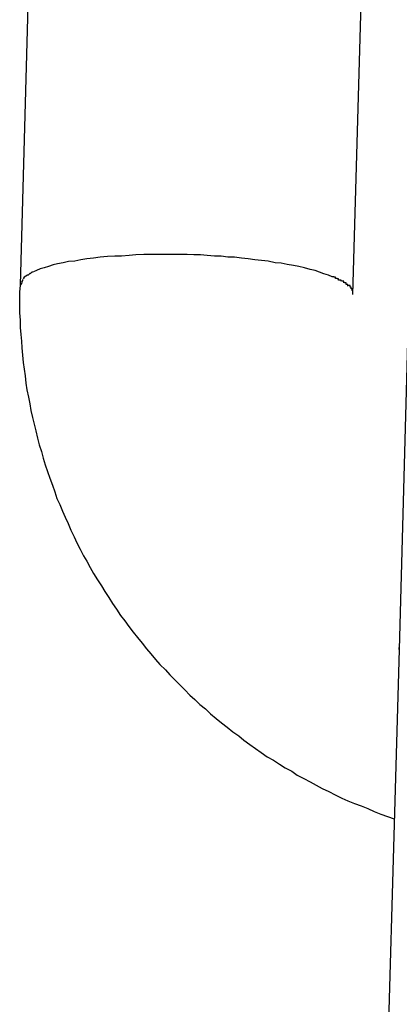
# Model space of a CAD drawing. Extents: x -25.9 to 25.9, y -15.6 to 15.6.
# Drawn here: x -8 to -7.9, y -4.3 to -4.1 of the extents above; entities that cross this region are included whole.
import ezdxf

# ---------------------------------------------------------------- set-up
doc = ezdxf.new("R2010")
doc.units = 0
doc.layers.get('0').update_dxf_attribs({"linetype": 'CONTINUOUS'})

msp = doc.modelspace()

# ---------------------------------------------------------------- linework, layer by layer
at = {"color": 0}
for points in [[(-8.0116, -4.0189), (-8.0144, -4.1214)], [(-7.9546, -4.1231), (-7.9517, -4.0206)], [(-7.9583, -4.1199), (-7.959, -4.1196), (-7.9598, -4.1194), (-7.9606, -4.1191), (-7.9614, -4.1188), (-7.9623, -4.1186), (-7.9633, -4.1183), (-7.9643, -4.1181), (-7.9653, -4.1179), (-7.9664, -4.1177), (-7.9675, -4.1175), (-7.9686, -4.1174), (-7.9698, -4.1171), (-7.971, -4.117), (-7.9722, -4.1169), (-7.9734, -4.1167), (-7.9746, -4.1166), (-7.9759, -4.1164), (-7.9771, -4.1164), (-7.9783, -4.1162), (-7.9795, -4.1162), (-7.9808, -4.1161), (-7.982, -4.116), (-7.9832, -4.116), (-7.9844, -4.1159), (-7.9857, -4.1159), (-7.987, -4.1159), (-7.9883, -4.1159), (-7.9896, -4.1159), (-7.9909, -4.1159), (-7.9922, -4.1159), (-7.9936, -4.116), (-7.9948, -4.1161), (-7.9962, -4.1162), (-7.9974, -4.1162), (-7.9987, -4.1163), (-8, -4.1164), (-8.0012, -4.1166), (-8.0024, -4.1167), (-8.0035, -4.1169), (-8.0046, -4.1171), (-8.0057, -4.1172), (-8.0067, -4.1174), (-8.0077, -4.1176), (-8.0085, -4.1178), (-8.0093, -4.1181), (-8.0101, -4.1183), (-8.0108, -4.1185), (-8.0115, -4.1188), (-8.012, -4.119)], [(-8.0137, -4.12), (-8.0137, -4.12), (-8.0137, -4.12), (-8.0137, -4.12), (-8.0137, -4.12), (-8.0137, -4.12), (-8.0137, -4.12), (-8.0137, -4.12), (-8.0137, -4.12), (-8.0137, -4.12), (-8.0137, -4.12), (-8.0137, -4.12), (-8.0137, -4.12), (-8.0137, -4.12), (-8.0137, -4.12), (-8.0137, -4.12), (-8.0137, -4.12), (-8.0139, -4.1203)], [(-8.0137, -4.12), (-8.0137, -4.12), (-8.0137, -4.12), (-8.0137, -4.12), (-8.0137, -4.12), (-8.0137, -4.12), (-8.0137, -4.12), (-8.0137, -4.12), (-8.0137, -4.12), (-8.0137, -4.12), (-8.0137, -4.12), (-8.0137, -4.12), (-8.0137, -4.12), (-8.0137, -4.12), (-8.0137, -4.12), (-8.0137, -4.12), (-8.0137, -4.12), (-8.0139, -4.1203)], [(-8.0134, -4.1198), (-8.0137, -4.12)], [(-8.013, -4.1196), (-8.013, -4.1196), (-8.013, -4.1196), (-8.013, -4.1196), (-8.013, -4.1196), (-8.013, -4.1196), (-8.013, -4.1196), (-8.013, -4.1196), (-8.013, -4.1196), (-8.0131, -4.1196), (-8.0131, -4.1196), (-8.0131, -4.1196), (-8.0131, -4.1196), (-8.0131, -4.1196), (-8.0131, -4.1196), (-8.0131, -4.1196), (-8.0131, -4.1196), (-8.0134, -4.1198)], [(-8.013, -4.1196), (-8.013, -4.1196), (-8.013, -4.1196), (-8.013, -4.1196), (-8.013, -4.1196), (-8.013, -4.1196), (-8.013, -4.1196), (-8.013, -4.1196), (-8.013, -4.1196), (-8.0131, -4.1196), (-8.0131, -4.1196), (-8.0131, -4.1196), (-8.0131, -4.1196), (-8.0131, -4.1196), (-8.0131, -4.1196), (-8.0131, -4.1196), (-8.0131, -4.1196), (-8.0134, -4.1198)], [(-8.0125, -4.1193), (-8.0125, -4.1193), (-8.0125, -4.1193), (-8.0125, -4.1193), (-8.0125, -4.1193), (-8.0125, -4.1193), (-8.0125, -4.1193), (-8.0125, -4.1193), (-8.0125, -4.1193), (-8.0127, -4.1193), (-8.0127, -4.1193), (-8.0127, -4.1193), (-8.0127, -4.1193), (-8.0127, -4.1193), (-8.0127, -4.1193), (-8.0127, -4.1193), (-8.0127, -4.1193), (-8.013, -4.1196)], [(-8.0125, -4.1193), (-8.0125, -4.1193), (-8.0125, -4.1193), (-8.0125, -4.1193), (-8.0125, -4.1193), (-8.0125, -4.1193), (-8.0125, -4.1193), (-8.0125, -4.1193), (-8.0125, -4.1193), (-8.0127, -4.1193), (-8.0127, -4.1193), (-8.0127, -4.1193), (-8.0127, -4.1193), (-8.0127, -4.1193), (-8.0127, -4.1193), (-8.0127, -4.1193), (-8.0127, -4.1193), (-8.013, -4.1196)], [(-8.0121, -4.1191), (-8.0121, -4.1191), (-8.0121, -4.1191), (-8.0121, -4.1191), (-8.0121, -4.1191), (-8.0121, -4.1191), (-8.0121, -4.1191), (-8.0121, -4.1191), (-8.0121, -4.1191), (-8.0123, -4.1191), (-8.0123, -4.1191), (-8.0123, -4.1191), (-8.0123, -4.1191), (-8.0123, -4.1191), (-8.0123, -4.1191), (-8.0123, -4.1191), (-8.0123, -4.1191), (-8.0126, -4.1194)], [(-8.0121, -4.1191), (-8.0121, -4.1191), (-8.0121, -4.1191), (-8.0121, -4.1191), (-8.0121, -4.1191), (-8.0121, -4.1191), (-8.0121, -4.1191), (-8.0121, -4.1191), (-8.0121, -4.1191), (-8.0123, -4.1191), (-8.0123, -4.1191), (-8.0123, -4.1191), (-8.0123, -4.1191), (-8.0123, -4.1191), (-8.0123, -4.1191), (-8.0123, -4.1191), (-8.0123, -4.1191), (-8.0126, -4.1194)], [(-7.9577, -4.1202), (-7.9577, -4.1202), (-7.9577, -4.12), (-7.9577, -4.12), (-7.9577, -4.12), (-7.9577, -4.12), (-7.9577, -4.12), (-7.9577, -4.12), (-7.9577, -4.12), (-7.958, -4.12), (-7.958, -4.1199), (-7.958, -4.1199), (-7.958, -4.1199), (-7.9581, -4.1199), (-7.9581, -4.1199), (-7.9581, -4.1199), (-7.9581, -4.1199), (-7.9584, -4.1199)], [(-7.9577, -4.1202), (-7.9577, -4.1202), (-7.9577, -4.12), (-7.9577, -4.12), (-7.9577, -4.12), (-7.9577, -4.12), (-7.9577, -4.12), (-7.9577, -4.12), (-7.9577, -4.12), (-7.958, -4.12), (-7.958, -4.1199), (-7.958, -4.1199), (-7.958, -4.1199), (-7.9581, -4.1199), (-7.9581, -4.1199), (-7.9581, -4.1199), (-7.9581, -4.1199), (-7.9584, -4.1199)], [(-7.9572, -4.1205), (-7.9572, -4.1205), (-7.9572, -4.1203), (-7.9572, -4.1203), (-7.9572, -4.1203), (-7.9572, -4.1203), (-7.9572, -4.1203), (-7.9572, -4.1203), (-7.9572, -4.1203), (-7.9574, -4.1203), (-7.9574, -4.1202), (-7.9574, -4.1202), (-7.9574, -4.1202), (-7.9574, -4.1202), (-7.9574, -4.1202), (-7.9574, -4.1202), (-7.9574, -4.1202), (-7.9577, -4.1202)], [(-7.9572, -4.1205), (-7.9572, -4.1205), (-7.9572, -4.1203), (-7.9572, -4.1203), (-7.9572, -4.1203), (-7.9572, -4.1203), (-7.9572, -4.1203), (-7.9572, -4.1203), (-7.9572, -4.1203), (-7.9574, -4.1203), (-7.9574, -4.1202), (-7.9574, -4.1202), (-7.9574, -4.1202), (-7.9574, -4.1202), (-7.9574, -4.1202), (-7.9574, -4.1202), (-7.9574, -4.1202), (-7.9577, -4.1202)], [(-8.0144, -4.1214), (-8.0145, -4.1227), (-8.0145, -4.1239), (-8.0145, -4.1252), (-8.0145, -4.1264), (-8.0144, -4.1277), (-8.0144, -4.129), (-8.0143, -4.1303), (-8.0142, -4.1315), (-8.0141, -4.1327), (-8.014, -4.134), (-8.0139, -4.1353), (-8.0137, -4.1365), (-8.0135, -4.1377), (-8.0134, -4.139), (-8.0132, -4.1402), (-8.0129, -4.1415), (-8.0127, -4.1427), (-8.0125, -4.1439), (-8.0122, -4.1452), (-8.0119, -4.1464), (-8.0116, -4.1476), (-8.0113, -4.1489), (-8.011, -4.1501), (-8.0106, -4.1513), (-8.0103, -4.1525), (-8.0099, -4.1537), (-8.0095, -4.1549), (-8.0091, -4.1561), (-8.0086, -4.1573), (-8.0082, -4.1585), (-8.0078, -4.1597), (-8.0073, -4.1608), (-8.0068, -4.162), (-8.0063, -4.1631), (-8.0058, -4.1642), (-8.0053, -4.1654), (-8.0047, -4.1666), (-8.0042, -4.1677), (-8.0036, -4.1688), (-8.003, -4.17), (-8.0024, -4.171), (-8.0018, -4.1721), (-8.0012, -4.1732), (-8.0005, -4.1743), (-7.9998, -4.1754), (-7.9992, -4.1764), (-7.9985, -4.1775), (-7.9978, -4.1786), (-7.9971, -4.1796), (-7.9964, -4.1807), (-7.9956, -4.1817), (-7.9949, -4.1827), (-7.9941, -4.1837), (-7.9933, -4.1847), (-7.9925, -4.1857), (-7.9917, -4.1867), (-7.9909, -4.1876), (-7.9901, -4.1886), (-7.9893, -4.1895), (-7.9883, -4.1905), (-7.9875, -4.1914), (-7.9866, -4.1923), (-7.9857, -4.1932), (-7.9848, -4.1941), (-7.9839, -4.195), (-7.983, -4.1958), (-7.9821, -4.1967), (-7.9811, -4.1975), (-7.9802, -4.1984), (-7.9792, -4.1992), (-7.9782, -4.2), (-7.9772, -4.2008), (-7.9762, -4.2016), (-7.9751, -4.2023), (-7.9742, -4.2031), (-7.9731, -4.2039), (-7.9721, -4.2046), (-7.9711, -4.2053), (-7.97, -4.2061), (-7.9689, -4.2067), (-7.9678, -4.2074), (-7.9668, -4.2081), (-7.9656, -4.2087), (-7.9646, -4.2094), (-7.9634, -4.21), (-7.9623, -4.2106), (-7.9612, -4.2112), (-7.9601, -4.2118), (-7.9589, -4.2123), (-7.9578, -4.2129), (-7.9566, -4.2135), (-7.9555, -4.214), (-7.9543, -4.2145), (-7.9531, -4.2149), (-7.9519, -4.2154), (-7.9508, -4.2159), (-7.9496, -4.2164), (-7.9472, -4.2172)], [(-8.0141, -4.1209), (-8.0141, -4.1209), (-8.0141, -4.1209), (-8.0141, -4.1209), (-8.0141, -4.1209), (-8.0141, -4.1209), (-8.0141, -4.1209), (-8.0141, -4.1209), (-8.0141, -4.1209), (-8.0142, -4.1211), (-8.0142, -4.1211), (-8.0142, -4.1211), (-8.0142, -4.1211), (-8.0142, -4.1211), (-8.0142, -4.1211), (-8.0142, -4.1211), (-8.0142, -4.1211), (-8.0144, -4.1214)], [(-8.0141, -4.1209), (-8.0141, -4.1209), (-8.0141, -4.1209), (-8.0141, -4.1209), (-8.0141, -4.1209), (-8.0141, -4.1209), (-8.0141, -4.1209), (-8.0141, -4.1209), (-8.0141, -4.1209), (-8.0142, -4.1211), (-8.0142, -4.1211), (-8.0142, -4.1211), (-8.0142, -4.1211), (-8.0142, -4.1211), (-8.0142, -4.1211), (-8.0142, -4.1211), (-8.0142, -4.1211), (-8.0144, -4.1214)], [(-8.014, -4.1204), (-8.014, -4.1204), (-8.014, -4.1204), (-8.014, -4.1204), (-8.014, -4.1204), (-8.014, -4.1204), (-8.014, -4.1204), (-8.014, -4.1204), (-8.014, -4.1204), (-8.014, -4.1206), (-8.014, -4.1206), (-8.014, -4.1206), (-8.014, -4.1206), (-8.014, -4.1206), (-8.014, -4.1206), (-8.014, -4.1206), (-8.014, -4.1206), (-8.0142, -4.1209)], [(-8.014, -4.1204), (-8.014, -4.1204), (-8.014, -4.1204), (-8.014, -4.1204), (-8.014, -4.1204), (-8.014, -4.1204), (-8.014, -4.1204), (-8.014, -4.1204), (-8.014, -4.1204), (-8.014, -4.1206), (-8.014, -4.1206), (-8.014, -4.1206), (-8.014, -4.1206), (-8.014, -4.1206), (-8.014, -4.1206), (-8.014, -4.1206), (-8.014, -4.1206), (-8.0142, -4.1209)], [(-7.9567, -4.1207), (-7.9567, -4.1207), (-7.9567, -4.1205), (-7.9567, -4.1205), (-7.9567, -4.1205), (-7.9567, -4.1205), (-7.9567, -4.1205), (-7.9567, -4.1205), (-7.9567, -4.1205), (-7.9568, -4.1205), (-7.9568, -4.1205), (-7.9568, -4.1205), (-7.9568, -4.1205), (-7.9569, -4.1205), (-7.9569, -4.1205), (-7.9569, -4.1205), (-7.9569, -4.1205), (-7.9572, -4.1205)], [(-7.9567, -4.1207), (-7.9567, -4.1207), (-7.9567, -4.1205), (-7.9567, -4.1205), (-7.9567, -4.1205), (-7.9567, -4.1205), (-7.9567, -4.1205), (-7.9567, -4.1205), (-7.9567, -4.1205), (-7.9568, -4.1205), (-7.9568, -4.1205), (-7.9568, -4.1205), (-7.9568, -4.1205), (-7.9569, -4.1205), (-7.9569, -4.1205), (-7.9569, -4.1205), (-7.9569, -4.1205), (-7.9572, -4.1205)], [(-7.9562, -4.121), (-7.9562, -4.121), (-7.9562, -4.1207), (-7.9562, -4.1207), (-7.9562, -4.1207), (-7.9562, -4.1207), (-7.9562, -4.1207), (-7.9562, -4.1207), (-7.9562, -4.1207), (-7.9563, -4.1207), (-7.9563, -4.1207), (-7.9563, -4.1207), (-7.9563, -4.1207), (-7.9563, -4.1207), (-7.9563, -4.1207), (-7.9563, -4.1207), (-7.9563, -4.1207), (-7.9566, -4.1207)], [(-7.9562, -4.121), (-7.9562, -4.121), (-7.9562, -4.1207), (-7.9562, -4.1207), (-7.9562, -4.1207), (-7.9562, -4.1207), (-7.9562, -4.1207), (-7.9562, -4.1207), (-7.9562, -4.1207), (-7.9563, -4.1207), (-7.9563, -4.1207), (-7.9563, -4.1207), (-7.9563, -4.1207), (-7.9563, -4.1207), (-7.9563, -4.1207), (-7.9563, -4.1207), (-7.9563, -4.1207), (-7.9566, -4.1207)], [(-7.9558, -4.1213), (-7.9558, -4.1213), (-7.9558, -4.121), (-7.9558, -4.121), (-7.9558, -4.121), (-7.9558, -4.121), (-7.9558, -4.121), (-7.9558, -4.121), (-7.9558, -4.121), (-7.9558, -4.121), (-7.9558, -4.121), (-7.9558, -4.121), (-7.9558, -4.121), (-7.9558, -4.121), (-7.9558, -4.121), (-7.9558, -4.121), (-7.9558, -4.121), (-7.9561, -4.121)], [(-7.9558, -4.1213), (-7.9558, -4.1213), (-7.9558, -4.121), (-7.9558, -4.121), (-7.9558, -4.121), (-7.9558, -4.121), (-7.9558, -4.121), (-7.9558, -4.121), (-7.9558, -4.121), (-7.9558, -4.121), (-7.9558, -4.121), (-7.9558, -4.121), (-7.9558, -4.121), (-7.9558, -4.121), (-7.9558, -4.121), (-7.9558, -4.121), (-7.9558, -4.121), (-7.9561, -4.121)], [(-7.9555, -4.1216), (-7.9555, -4.1216), (-7.9555, -4.1213), (-7.9555, -4.1213), (-7.9555, -4.1213), (-7.9555, -4.1213), (-7.9555, -4.1213), (-7.9555, -4.1213), (-7.9555, -4.1213), (-7.9555, -4.1213), (-7.9555, -4.1213), (-7.9555, -4.1213), (-7.9555, -4.1213), (-7.9555, -4.1213), (-7.9555, -4.1213), (-7.9555, -4.1213), (-7.9555, -4.1213), (-7.9558, -4.1213)], [(-7.9555, -4.1216), (-7.9555, -4.1216), (-7.9555, -4.1213), (-7.9555, -4.1213), (-7.9555, -4.1213), (-7.9555, -4.1213), (-7.9555, -4.1213), (-7.9555, -4.1213), (-7.9555, -4.1213), (-7.9555, -4.1213), (-7.9555, -4.1213), (-7.9555, -4.1213), (-7.9555, -4.1213), (-7.9555, -4.1213), (-7.9555, -4.1213), (-7.9555, -4.1213), (-7.9555, -4.1213), (-7.9558, -4.1213)], [(-7.9551, -4.1218), (-7.9551, -4.1218), (-7.9551, -4.1215), (-7.9551, -4.1215), (-7.9551, -4.1215), (-7.9551, -4.1215), (-7.9551, -4.1215), (-7.9551, -4.1215), (-7.9551, -4.1215), (-7.9552, -4.1215), (-7.9552, -4.1215), (-7.9552, -4.1215), (-7.9552, -4.1215), (-7.9552, -4.1215), (-7.9552, -4.1215), (-7.9552, -4.1215), (-7.9552, -4.1215), (-7.9554, -4.1215)], [(-7.9551, -4.1218), (-7.9551, -4.1218), (-7.9551, -4.1215), (-7.9551, -4.1215), (-7.9551, -4.1215), (-7.9551, -4.1215), (-7.9551, -4.1215), (-7.9551, -4.1215), (-7.9551, -4.1215), (-7.9552, -4.1215), (-7.9552, -4.1215), (-7.9552, -4.1215), (-7.9552, -4.1215), (-7.9552, -4.1215), (-7.9552, -4.1215), (-7.9552, -4.1215), (-7.9552, -4.1215), (-7.9554, -4.1215)], [(-7.9549, -4.1221), (-7.9549, -4.1221), (-7.9549, -4.1218), (-7.9549, -4.1218), (-7.9549, -4.1218), (-7.9549, -4.1218), (-7.9549, -4.1218), (-7.9549, -4.1218), (-7.9549, -4.1218), (-7.9549, -4.1218), (-7.9549, -4.1218), (-7.9549, -4.1218), (-7.9549, -4.1218), (-7.9549, -4.1218), (-7.9549, -4.1218), (-7.9549, -4.1218), (-7.9549, -4.1218), (-7.9551, -4.1218)], [(-7.9549, -4.1221), (-7.9549, -4.1221), (-7.9549, -4.1218), (-7.9549, -4.1218), (-7.9549, -4.1218), (-7.9549, -4.1218), (-7.9549, -4.1218), (-7.9549, -4.1218), (-7.9549, -4.1218), (-7.9549, -4.1218), (-7.9549, -4.1218), (-7.9549, -4.1218), (-7.9549, -4.1218), (-7.9549, -4.1218), (-7.9549, -4.1218), (-7.9549, -4.1218), (-7.9549, -4.1218), (-7.9551, -4.1218)], [(-7.9547, -4.1224), (-7.9547, -4.1224), (-7.9547, -4.1221), (-7.9547, -4.1221), (-7.9547, -4.1221), (-7.9547, -4.1221), (-7.9547, -4.1221), (-7.9547, -4.1221), (-7.9547, -4.1221), (-7.9547, -4.1221), (-7.9547, -4.1221), (-7.9547, -4.1221), (-7.9547, -4.1221), (-7.9547, -4.1221), (-7.9547, -4.1221), (-7.9547, -4.1221), (-7.9547, -4.1221), (-7.9549, -4.1221)], [(-7.9547, -4.1224), (-7.9547, -4.1224), (-7.9547, -4.1221), (-7.9547, -4.1221), (-7.9547, -4.1221), (-7.9547, -4.1221), (-7.9547, -4.1221), (-7.9547, -4.1221), (-7.9547, -4.1221), (-7.9547, -4.1221), (-7.9547, -4.1221), (-7.9547, -4.1221), (-7.9547, -4.1221), (-7.9547, -4.1221), (-7.9547, -4.1221), (-7.9547, -4.1221), (-7.9547, -4.1221), (-7.9549, -4.1221)], [(-7.9546, -4.1226), (-7.9546, -4.1226), (-7.9546, -4.1224), (-7.9546, -4.1224), (-7.9546, -4.1224), (-7.9546, -4.1224), (-7.9546, -4.1224), (-7.9546, -4.1224), (-7.9546, -4.1224), (-7.9546, -4.1224), (-7.9546, -4.1224), (-7.9546, -4.1224), (-7.9546, -4.1224), (-7.9546, -4.1224), (-7.9546, -4.1224), (-7.9546, -4.1224), (-7.9546, -4.1224), (-7.9548, -4.1224)], [(-7.9546, -4.1226), (-7.9546, -4.1226), (-7.9546, -4.1224), (-7.9546, -4.1224), (-7.9546, -4.1224), (-7.9546, -4.1224), (-7.9546, -4.1224), (-7.9546, -4.1224), (-7.9546, -4.1224), (-7.9546, -4.1224), (-7.9546, -4.1224), (-7.9546, -4.1224), (-7.9546, -4.1224), (-7.9546, -4.1224), (-7.9546, -4.1224), (-7.9546, -4.1224), (-7.9546, -4.1224), (-7.9548, -4.1224)], [(-7.9546, -4.1229), (-7.9546, -4.1229), (-7.9546, -4.1226), (-7.9546, -4.1226), (-7.9546, -4.1226), (-7.9546, -4.1226), (-7.9546, -4.1226), (-7.9546, -4.1226), (-7.9546, -4.1226), (-7.9546, -4.1226), (-7.9546, -4.1226), (-7.9546, -4.1226), (-7.9546, -4.1226), (-7.9546, -4.1226), (-7.9546, -4.1226), (-7.9546, -4.1226), (-7.9546, -4.1226), (-7.9546, -4.1226)], [(-7.9546, -4.1229), (-7.9546, -4.1229), (-7.9546, -4.1226), (-7.9546, -4.1226), (-7.9546, -4.1226), (-7.9546, -4.1226), (-7.9546, -4.1226), (-7.9546, -4.1226), (-7.9546, -4.1226), (-7.9546, -4.1226), (-7.9546, -4.1226), (-7.9546, -4.1226), (-7.9546, -4.1226), (-7.9546, -4.1226), (-7.9546, -4.1226), (-7.9546, -4.1226), (-7.9546, -4.1226), (-7.9546, -4.1226)], [(-7.9546, -4.1231), (-7.9546, -4.1229)], [(-7.9448, -4.1316), (-7.9463, -4.1868)], [(-7.9463, -4.1868), (-7.9492, -4.2893)], [(-7.9463, -4.1868), (-7.9463, -4.1865)]]:
    msp.add_lwpolyline(points, dxfattribs=at)

doc.saveas('drawing.dxf')
